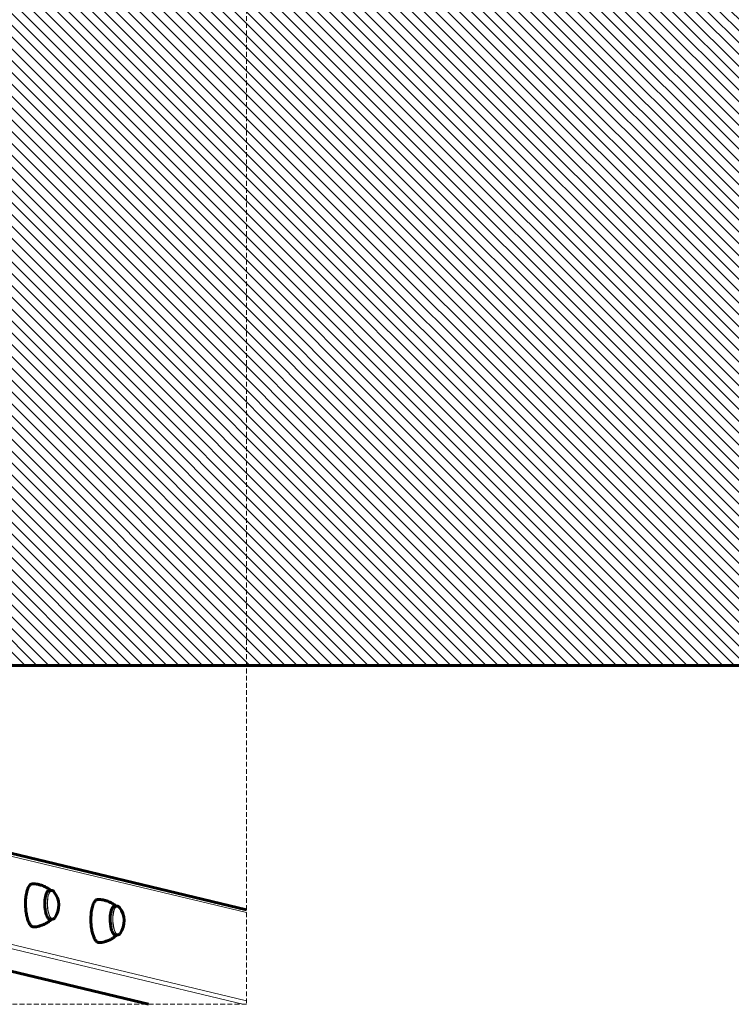
# Model space of a CAD drawing. Units: millimetres. Extents: x -4280 to 4200, y -2781 to 2755.
# Drawn here: x 885 to 1480, y -1281 to -458 of the extents above; entities that cross this region are included whole.
import ezdxf

# ---------------------------------------------------------------- set-up
doc = ezdxf.new("R2010")
doc.units = ezdxf.units.MM
for name, pattern in [('K5LT_BASIC', [0]), ('K5LT_DASHED', [6, 4, -2]), ('K5LT_THIN', [0])]:
    doc.linetypes.add(name, pattern=pattern)

# ---------------------------------------------------------------- blocks, each defined once
blk = doc.blocks.new('U0')
at = {"color": 7, "linetype": 'K5LT_DASHED', "lineweight": 18}
for p, q in [((1074.58, 1255.42), (1074.58, -1281.42)), ((1074.58, -1281.42), (-1154.58, -1281.42))]:
    blk.add_line(p, q, dxfattribs=at)

msp = doc.modelspace()

# ---------------------------------------------------------------- hatches: boundary and pattern name
h = msp.add_hatch()
h.set_pattern_fill('', angle=-45, style=0, pattern_type=0)
h.set_pattern_definition([(-45, (0, 0), (4.949747, 4.949747), [])])
edge = h.paths.add_edge_path()
edge.add_line((4200, -998), (4200, -13))
edge.add_line((4200, -13), (706.84, -13))
edge.add_line((706.84, -13), (706.84, -313))
edge.add_line((706.84, -313), (707.51, -313))
edge.add_line((707.51, -313), (725.26, -313))
edge.add_line((725.26, -313), (737.42, -313))
edge.add_line((737.42, -313), (737.28, -312.94))
edge.add_line((737.28, -312.94), (737.22, -312.8))
edge.add_line((737.22, -312.8), (737.22, -312.8))
edge.add_line((737.22, -312.8), (738.07, -306.75))
edge.add_line((738.07, -306.75), (740.45, -301.13))
edge.add_line((740.45, -301.13), (742.7, -297.95))
edge.add_line((742.7, -297.95), (742.84, -297.88))
edge.add_line((742.84, -297.88), (742.85, -297.88))
edge.add_line((742.85, -297.88), (749.5, -297.88))
edge.add_line((749.5, -297.88), (762.85, -297.88))
edge.add_line((762.85, -297.88), (769.5, -297.88))
edge.add_line((769.5, -297.88), (787.58, -297.88))
edge.add_line((787.58, -297.88), (787.72, -297.94))
edge.add_line((787.72, -297.94), (787.74, -297.95))
edge.add_line((787.74, -297.95), (791.02, -303.1))
edge.add_line((791.02, -303.1), (792.86, -308.92))
edge.add_line((792.86, -308.92), (792.94, -309.42))
edge.add_line((792.94, -309.42), (794.65, -303.56))
edge.add_line((794.65, -303.56), (797.83, -298.35))
edge.add_line((797.83, -298.35), (798.15, -297.95))
edge.add_line((798.15, -297.95), (798.28, -297.88))
edge.add_line((798.28, -297.88), (798.3, -297.88))
edge.add_line((798.3, -297.88), (804.95, -297.88))
edge.add_line((804.95, -297.88), (823.03, -297.88))
edge.add_line((823.03, -297.88), (823.17, -297.94))
edge.add_line((823.17, -297.94), (823.18, -297.95))
edge.add_line((823.18, -297.95), (826.47, -303.1))
edge.add_line((826.47, -303.1), (828.31, -308.92))
edge.add_line((828.31, -308.92), (828.67, -312.8))
edge.add_line((828.67, -312.8), (828.61, -312.94))
edge.add_line((828.61, -312.94), (828.47, -313))
edge.add_line((828.47, -313), (828.47, -313))
edge.add_line((828.47, -313), (830.67, -313))
edge.add_line((830.67, -313), (830.67, -318))
edge.add_line((830.67, -318), (906, -318))
edge.add_line((906, -318), (908.37, -318.78))
edge.add_line((908.37, -318.78), (909.82, -320.82))
edge.add_line((909.82, -320.82), (910, -322))
edge.add_line((910, -322), (910, -354))
edge.add_line((910, -354), (909.22, -356.37))
edge.add_line((909.22, -356.37), (907.18, -357.82))
edge.add_line((907.18, -357.82), (906, -358))
edge.add_line((906, -358), (874, -358))
edge.add_line((874, -358), (830.67, -358))
edge.add_line((830.67, -358), (830.67, -363))
edge.add_line((830.67, -363), (828.47, -363))
edge.add_line((828.47, -363), (828.61, -363.06))
edge.add_line((828.61, -363.06), (828.67, -363.2))
edge.add_line((828.67, -363.2), (828.67, -363.2))
edge.add_line((828.67, -363.2), (827.82, -369.25))
edge.add_line((827.82, -369.25), (825.43, -374.87))
edge.add_line((825.43, -374.87), (823.18, -378.05))
edge.add_line((823.18, -378.05), (823.05, -378.12))
edge.add_line((823.05, -378.12), (823.03, -378.12))
edge.add_line((823.03, -378.12), (822.67, -378.12))
edge.add_line((822.67, -378.12), (822.67, -380.33))
edge.add_line((822.67, -380.33), (822.61, -380.47))
edge.add_line((822.61, -380.47), (822.6, -380.48))
edge.add_line((822.6, -380.48), (818.11, -383.39))
edge.add_line((818.11, -383.39), (812.96, -384.85))
edge.add_line((812.96, -384.85), (807.61, -384.74))
edge.add_line((807.61, -384.74), (802.53, -383.06))
edge.add_line((802.53, -383.06), (798.73, -380.48))
edge.add_line((798.73, -380.48), (798.67, -380.34))
edge.add_line((798.67, -380.34), (798.67, -380.33))
edge.add_line((798.67, -380.33), (798.67, -378.12))
edge.add_line((798.67, -378.12), (798.3, -378.12))
edge.add_line((798.3, -378.12), (798.16, -378.06))
edge.add_line((798.16, -378.06), (798.15, -378.05))
edge.add_line((798.15, -378.05), (794.86, -372.9))
edge.add_line((794.86, -372.9), (793.02, -367.08))
edge.add_line((793.02, -367.08), (792.94, -366.58))
edge.add_line((792.94, -366.58), (791.23, -372.44))
edge.add_line((791.23, -372.44), (788.06, -377.65))
edge.add_line((788.06, -377.65), (787.74, -378.05))
edge.add_line((787.74, -378.05), (787.6, -378.12))
edge.add_line((787.6, -378.12), (787.58, -378.12))
edge.add_line((787.58, -378.12), (787.22, -378.12))
edge.add_line((787.22, -378.12), (787.22, -380.33))
edge.add_line((787.22, -380.33), (787.16, -380.47))
edge.add_line((787.16, -380.47), (787.15, -380.48))
edge.add_line((787.15, -380.48), (782.66, -383.39))
edge.add_line((782.66, -383.39), (777.51, -384.85))
edge.add_line((777.51, -384.85), (772.16, -384.74))
edge.add_line((772.16, -384.74), (767.08, -383.06))
edge.add_line((767.08, -383.06), (765.22, -381.97))
edge.add_line((765.22, -381.97), (760.37, -384.25))
edge.add_line((760.37, -384.25), (755.08, -385))
edge.add_line((755.08, -385), (749.79, -384.16))
edge.add_line((749.79, -384.16), (744.98, -381.81))
edge.add_line((744.98, -381.81), (743.29, -380.48))
edge.add_line((743.29, -380.48), (743.22, -380.34))
edge.add_line((743.22, -380.34), (743.22, -380.33))
edge.add_line((743.22, -380.33), (743.22, -378.12))
edge.add_line((743.22, -378.12), (742.85, -378.12))
edge.add_line((742.85, -378.12), (742.71, -378.06))
edge.add_line((742.71, -378.06), (742.7, -378.05))
edge.add_line((742.7, -378.05), (739.42, -372.9))
edge.add_line((739.42, -372.9), (737.58, -367.08))
edge.add_line((737.58, -367.08), (737.22, -363.2))
edge.add_line((737.22, -363.2), (737.28, -363.06))
edge.add_line((737.28, -363.06), (737.42, -363))
edge.add_line((737.42, -363), (737.42, -363))
edge.add_line((737.42, -363), (728.63, -363))
edge.add_line((728.63, -363), (728.77, -363.06))
edge.add_line((728.77, -363.06), (728.83, -363.2))
edge.add_line((728.83, -363.2), (728.83, -363.2))
edge.add_line((728.83, -363.2), (727.98, -369.25))
edge.add_line((727.98, -369.25), (725.6, -374.87))
edge.add_line((725.6, -374.87), (723.35, -378.05))
edge.add_line((723.35, -378.05), (723.22, -378.12))
edge.add_line((723.22, -378.12), (723.2, -378.12))
edge.add_line((723.2, -378.12), (722.83, -378.12))
edge.add_line((722.83, -378.12), (722.83, -380.33))
edge.add_line((722.83, -380.33), (722.77, -380.47))
edge.add_line((722.77, -380.47), (722.77, -380.48))
edge.add_line((722.77, -380.48), (718.28, -383.39))
edge.add_line((718.28, -383.39), (713.13, -384.85))
edge.add_line((713.13, -384.85), (707.78, -384.74))
edge.add_line((707.78, -384.74), (702.7, -383.06))
edge.add_line((702.7, -383.06), (698.9, -380.48))
edge.add_line((698.9, -380.48), (698.83, -380.34))
edge.add_line((698.83, -380.34), (698.83, -380.33))
edge.add_line((698.83, -380.33), (698.83, -378.12))
edge.add_line((698.83, -378.12), (698.47, -378.12))
edge.add_line((698.47, -378.12), (698.33, -378.06))
edge.add_line((698.33, -378.06), (698.32, -378.05))
edge.add_line((698.32, -378.05), (695.08, -373))
edge.add_line((695.08, -373), (687.68, -373))
edge.add_line((687.68, -373), (687.82, -373.06))
edge.add_line((687.82, -373.06), (687.88, -373.2))
edge.add_line((687.88, -373.2), (687.88, -373.2))
edge.add_line((687.88, -373.2), (687.03, -379.34))
edge.add_line((687.03, -379.34), (684.65, -385.05))
edge.add_line((684.65, -385.05), (680.88, -389.97))
edge.add_line((680.88, -389.97), (678.39, -392.15))
edge.add_line((678.39, -392.15), (678.27, -392.19))
edge.add_line((678.27, -392.19), (677.88, -392.19))
edge.add_line((677.88, -392.19), (677.88, -394.4))
edge.add_line((677.88, -394.4), (677.82, -394.54))
edge.add_line((677.82, -394.54), (677.8, -394.55))
edge.add_line((677.8, -394.55), (672.26, -397.84))
edge.add_line((672.26, -397.84), (666.09, -399.66))
edge.add_line((666.09, -399.66), (659.66, -399.9))
edge.add_line((659.66, -399.9), (653.36, -398.56))
edge.add_line((653.36, -398.56), (647.59, -395.72))
edge.add_line((647.59, -395.72), (645.96, -394.55))
edge.add_line((645.96, -394.55), (645.88, -394.42))
edge.add_line((645.88, -394.42), (645.88, -394.4))
edge.add_line((645.88, -394.4), (645.88, -392.19))
edge.add_line((645.88, -392.19), (645.49, -392.19))
edge.add_line((645.49, -392.19), (645.37, -392.15))
edge.add_line((645.37, -392.15), (640.96, -387.8))
edge.add_line((640.96, -387.8), (637.82, -382.46))
edge.add_line((637.82, -382.46), (636.14, -376.5))
edge.add_line((636.14, -376.5), (635.88, -373.2))
edge.add_line((635.88, -373.2), (635.94, -373.06))
edge.add_line((635.94, -373.06), (636.08, -373))
edge.add_line((636.08, -373), (636.08, -373))
edge.add_line((636.08, -373), (626.41, -373))
edge.add_line((626.41, -373), (474.97, -373))
edge.add_line((474.97, -373), (471.73, -378.05))
edge.add_line((471.73, -378.05), (471.59, -378.12))
edge.add_line((471.59, -378.12), (471.58, -378.12))
edge.add_line((471.58, -378.12), (471.21, -378.12))
edge.add_line((471.21, -378.12), (471.21, -380.33))
edge.add_line((471.21, -380.33), (471.15, -380.47))
edge.add_line((471.15, -380.47), (471.14, -380.48))
edge.add_line((471.14, -380.48), (466.65, -383.39))
edge.add_line((466.65, -383.39), (461.51, -384.85))
edge.add_line((461.51, -384.85), (456.16, -384.74))
edge.add_line((456.16, -384.74), (451.08, -383.06))
edge.add_line((451.08, -383.06), (447.28, -380.48))
edge.add_line((447.28, -380.48), (447.21, -380.34))
edge.add_line((447.21, -380.34), (447.21, -380.33))
edge.add_line((447.21, -380.33), (447.21, -378.12))
edge.add_line((447.21, -378.12), (446.85, -378.12))
edge.add_line((446.85, -378.12), (446.7, -378.06))
edge.add_line((446.7, -378.06), (446.69, -378.05))
edge.add_line((446.69, -378.05), (443.46, -373))
edge.add_line((443.46, -373), (405.68, -373))
edge.add_line((405.68, -373), (402.45, -378.05))
edge.add_line((402.45, -378.05), (402.31, -378.12))
edge.add_line((402.31, -378.12), (402.29, -378.12))
edge.add_line((402.29, -378.12), (401.93, -378.12))
edge.add_line((401.93, -378.12), (401.93, -380.33))
edge.add_line((401.93, -380.33), (401.87, -380.47))
edge.add_line((401.87, -380.47), (401.86, -380.48))
edge.add_line((401.86, -380.48), (397.37, -383.39))
edge.add_line((397.37, -383.39), (392.22, -384.85))
edge.add_line((392.22, -384.85), (386.87, -384.74))
edge.add_line((386.87, -384.74), (381.79, -383.06))
edge.add_line((381.79, -383.06), (378, -380.48))
edge.add_line((378, -380.48), (377.93, -380.34))
edge.add_line((377.93, -380.34), (377.93, -380.33))
edge.add_line((377.93, -380.33), (377.93, -378.12))
edge.add_line((377.93, -378.12), (377.56, -378.12))
edge.add_line((377.56, -378.12), (377.42, -378.06))
edge.add_line((377.42, -378.06), (377.41, -378.05))
edge.add_line((377.41, -378.05), (374.17, -373))
edge.add_line((374.17, -373), (305.18, -373))
edge.add_line((305.18, -373), (305.18, -380.5))
edge.add_line((305.18, -380.5), (302.54, -380.5))
edge.add_line((302.54, -380.5), (301.18, -380.5))
edge.add_line((301.18, -380.5), (301.18, -383.5))
edge.add_line((301.18, -383.5), (299.59, -383.5))
edge.add_line((299.59, -383.5), (289.18, -383.5))
edge.add_line((289.18, -383.5), (289.18, -380.5))
edge.add_line((289.18, -380.5), (288.41, -380.5))
edge.add_line((288.41, -380.5), (285.18, -380.5))
edge.add_line((285.18, -380.5), (271.47, -380.5))
edge.add_line((271.47, -380.5), (267.56, -379.84))
edge.add_line((267.56, -379.84), (263.92, -377.91))
edge.add_line((263.92, -377.91), (260.71, -374.69))
edge.add_line((260.71, -374.69), (259.57, -373))
edge.add_line((259.57, -373), (218.69, -373))
edge.add_line((218.69, -373), (0, -373))
edge.add_line((0, -373), (0, -395.5))
edge.add_line((0, -395.5), (2, -395.5))
edge.add_line((2, -395.5), (26.14, -395.5))
edge.add_line((26.14, -395.5), (26.14, -400.5))
edge.add_line((26.14, -400.5), (2, -400.5))
edge.add_line((2, -400.5), (0, -400.5))
edge.add_line((0, -400.5), (0, -942.66))
edge.add_line((0, -942.66), (5.03, -943))
edge.add_line((5.03, -943), (5.8, -941.72))
edge.add_line((5.8, -941.72), (6.65, -940.5))
edge.add_line((6.65, -940.5), (7.57, -939.33))
edge.add_line((7.57, -939.33), (7.7, -939.23))
edge.add_line((7.7, -939.23), (7.86, -939.14))
edge.add_line((7.86, -939.14), (8.06, -939.07))
edge.add_line((8.06, -939.07), (8.06, -937.14))
edge.add_line((8.06, -937.14), (8.07, -937.04))
edge.add_line((8.07, -937.04), (8.12, -936.95))
edge.add_line((8.12, -936.95), (8.18, -936.89))
edge.add_line((8.18, -936.89), (8.18, -936.89))
edge.add_line((8.18, -936.89), (12.68, -934))
edge.add_line((12.68, -934), (17.84, -932.55))
edge.add_line((17.84, -932.55), (23.19, -932.69))
edge.add_line((23.19, -932.69), (28.26, -934.4))
edge.add_line((28.26, -934.4), (31.93, -936.89))
edge.add_line((31.93, -936.89), (31.93, -936.89))
edge.add_line((31.93, -936.89), (31.99, -936.95))
edge.add_line((31.99, -936.95), (32.04, -937.04))
edge.add_line((32.04, -937.04), (32.06, -937.14))
edge.add_line((32.06, -937.14), (32.06, -939.07))
edge.add_line((32.06, -939.07), (32.25, -939.14))
edge.add_line((32.25, -939.14), (32.41, -939.23))
edge.add_line((32.41, -939.23), (32.54, -939.33))
edge.add_line((32.54, -939.33), (34.47, -941.97))
edge.add_line((34.47, -941.97), (36.07, -944.97))
edge.add_line((36.07, -944.97), (37.21, -948.19))
edge.add_line((37.21, -948.19), (37.25, -948.33))
edge.add_line((37.25, -948.33), (67.9, -955.67))
edge.add_line((67.9, -955.67), (68.3, -955.12))
edge.add_line((68.3, -955.12), (68.71, -954.59))
edge.add_line((68.71, -954.59), (69.13, -954.08))
edge.add_line((69.13, -954.08), (69.26, -953.97))
edge.add_line((69.26, -953.97), (69.42, -953.89))
edge.add_line((69.42, -953.89), (69.62, -953.81))
edge.add_line((69.62, -953.81), (69.62, -951.88))
edge.add_line((69.62, -951.88), (69.64, -951.78))
edge.add_line((69.64, -951.78), (69.68, -951.7))
edge.add_line((69.68, -951.7), (69.74, -951.63))
edge.add_line((69.74, -951.63), (69.74, -951.63))
edge.add_line((69.74, -951.63), (74.25, -948.74))
edge.add_line((74.25, -948.74), (79.4, -947.3))
edge.add_line((79.4, -947.3), (84.75, -947.43))
edge.add_line((84.75, -947.43), (89.82, -949.14))
edge.add_line((89.82, -949.14), (93.49, -951.63))
edge.add_line((93.49, -951.63), (93.49, -951.63))
edge.add_line((93.49, -951.63), (93.55, -951.7))
edge.add_line((93.55, -951.7), (93.6, -951.78))
edge.add_line((93.6, -951.78), (93.62, -951.88))
edge.add_line((93.62, -951.88), (93.62, -953.81))
edge.add_line((93.62, -953.81), (93.82, -953.89))
edge.add_line((93.82, -953.89), (93.98, -953.97))
edge.add_line((93.98, -953.97), (94.1, -954.08))
edge.add_line((94.1, -954.08), (96.03, -956.71))
edge.add_line((96.03, -956.71), (97.63, -959.72))
edge.add_line((97.63, -959.72), (98.78, -962.93))
edge.add_line((98.78, -962.93), (98.81, -963.07))
edge.add_line((98.81, -963.07), (111.83, -966.19))
edge.add_line((111.83, -966.19), (114.75, -967.1))
edge.add_line((114.75, -967.1), (116, -968.03))
edge.add_line((116, -968.03), (116.05, -968.27))
edge.add_line((116.05, -968.27), (116.05, -972.85))
edge.add_line((116.05, -972.85), (221.1, -998))
edge.add_line((221.1, -998), (4200, -998))
h.paths.add_polyline_path([(260.41, -394.55), (260.48, -394.42), (260.49, -394.4), (260.49, -392.19), (243.06, -392.19), (228.49, -392.19), (228.49, -394.4), (228.54, -394.54), (228.56, -394.55), (234.1, -397.84), (240.28, -399.66), (246.71, -399.9), (253, -398.56), (258.78, -395.72)])
h.paths.add_polyline_path([(-80, -933.7), (-80, -400.5), (-106.14, -400.5), (-106.14, -395.5), (-80, -395.5), (-80, -373), (-225.71, -373), (-236.78, -390.6), (-255.14, -400), (-266.94, -397.17), (-278.59, -383.78), (-285.74, -373), (-311.01, -373.2), (-313.55, -383.78), (-325.69, -397.41), (-345.07, -398.72), (-358.55, -386.96), (-377.84, -383.5), (-397.81, -373), (-724.46, -373.2), (-734.46, -394.4), (-763.3, -396.61), (-773.41, -384.72), (-795.01, -380.48), (-835.22, -385), (-885.62, -384.28), (-915.09, -370), (-942.16, -391.99), (-961.56, -399.83), (-982, -383.78), (-1005.55, -373), (-1008.55, -361), (-1007.8, -13), (-4280, -13), (-4280, -998), (-301.1, -998), (-195.86, -972.8), (-196.05, -968.27), (-195.39, -967.44), (-193.84, -966.75), (-190.37, -965.84), (-178.36, -961.52), (-174.8, -954.9), (-172.51, -951.43), (-161.62, -947.16), (-151.33, -950.39), (-145.49, -955.09), (-120.32, -949.06), (-112.36, -939.2), (-107.48, -934.02), (-100.06, -932.42), (-92.24, -936.34), (-85.23, -942.64)])

# ---------------------------------------------------------------- linework, layer by layer
at = {"color": 150, "linetype": 'K5LT_BASIC', "lineweight": 60, "true_color": 0x0080ff}
for p, q in [((1074.58, -1202.37), (41.84, -955.08)), ((4200, -998), (-4280, -998)), ((992.33, -1281.42), (98.03, -1067.27)), ((909.23, -1186.25), (911.49, -1186.18)), ((963.95, -1199.36), (966.22, -1199.29)), ((909.99, -1210.24), (912.25, -1210.17)), ((964.71, -1223.35), (966.98, -1223.27))]:
    msp.add_line(p, q, dxfattribs=at)
at = {"color": 7, "linetype": 'K5LT_THIN', "lineweight": 18}
for p, q in [((43.96, -957.9), (1074.58, -1204.69)), ((43.96, -1031.62), (1074.58, -1278.41)), ((115.95, -1052.61), (1071.48, -1281.42)), ((98.06, -1067.19), (992.73, -1281.42)), ((909.99, -1210.24), (909.99, -1210.24))]:
    msp.add_line(p, q, dxfattribs=at)
at = {"color": 150, "linetype": 'K5LT_BASIC', "lineweight": 60, "true_color": 0x0080ff}
for centre in [(899.35, -1198.57), (954.07, -1211.68)]:
    msp.add_arc(centre, 18, 324.59793, 39.03515, dxfattribs=at)
at = {"color": 7, "linetype": 'K5LT_THIN', "lineweight": 18}
for centre, major_axis, start_param, end_param in [((909.8, -1198.24), (0.39, -12.36), 2.897911, 5.049423), ((909.8, -1198.24), (0.39, -12.19), 2.960273, 5.049423), ((912.01, -1198.17), (0.38, -11.93), 2.719917, 5.049423), ((912.01, -1198.17), (0.38, -11.93), -3.56371, -3.563268), ((909.8, -1198.24), (0.39, -12.36), 5.049423, 6.526867), ((909.8, -1198.24), (0.39, -12.19), 5.049423, 6.464505), ((912.01, -1198.17), (0.38, -11.93), 5.049423, 6.704848), ((964.52, -1211.35), (0.39, -12.36), 2.897911, 5.049423), ((964.52, -1211.35), (0.39, -12.19), 2.960273, 5.049423), ((966.74, -1211.28), (0.38, -11.93), 2.719917, 5.049423), ((966.74, -1211.28), (0.38, -11.93), -3.56371, -3.563268), ((912.01, -1198.17), (0.38, -11.93), 0.421663, 0.421676), ((964.52, -1211.35), (0.39, -12.36), 5.049423, 6.526867), ((964.52, -1211.35), (0.39, -12.19), 5.049423, 6.464505), ((966.74, -1211.28), (0.38, -11.93), 5.049423, 6.704848), ((966.74, -1211.28), (0.38, -11.93), 0.421663, 0.421676)]:
    msp.add_ellipse(centre, major_axis=major_axis, ratio=0.340719, start_param=start_param, end_param=end_param, dxfattribs=at)
at = {"color": 150, "linetype": 'K5LT_BASIC', "lineweight": 60, "true_color": 0x0080ff}
for centre, start_param, end_param in [((912.01, -1198.17), -3.56371, -3.563268), ((966.74, -1211.28), -3.56371, -3.563268), ((912.01, -1198.17), 0.421663, 0.421676), ((966.74, -1211.28), 0.421663, 0.421676)]:
    msp.add_ellipse(centre, major_axis=(0.38, -11.93), ratio=0.340719, start_param=start_param, end_param=end_param, dxfattribs=at)
for points, knots in [([(895.23, -1180.7), (894.97, -1180.7), (894.72, -1180.75), (894.2, -1180.94), (893.93, -1181.09), (893.42, -1181.48), (893.17, -1181.73), (892.54, -1182.48), (892.19, -1183.05), (891.56, -1184.31), (891.29, -1184.99), (890.84, -1186.35), (890.65, -1187.02), (890.15, -1189.15), (889.89, -1190.74), (889.54, -1194.24), (889.47, -1196.17), (889.54, -1200.38), (889.73, -1202.65), (890.05, -1204.78)], [0, 0, 0, 0, 26.692031, 26.692031, 55.642373, 55.642373, 85.212371, 85.212371, 131.696228, 131.696228, 172.964125, 172.964125, 207.47323, 207.47323, 276.491438, 276.491438, 351.13269, 351.13269, 438.139161, 438.139161, 438.139161, 438.139161]), ([(895.23, -1180.7), (895.98, -1180.68), (896.72, -1180.7), (898.21, -1180.81), (898.96, -1180.91), (900.8, -1181.23), (901.89, -1181.51), (904.02, -1182.22), (905.05, -1182.65), (907.04, -1183.67), (908, -1184.25), (909.48, -1185.31), (910.04, -1185.75), (910.57, -1186.21)], [0, 0, 0, 0, 1.466609, 1.466609, 2.933218, 2.933218, 5.133218, 5.133218, 7.333218, 7.333218, 9.533218, 9.533218, 10.926501, 10.926501, 10.926501, 10.926501]), ([(911.49, -1186.18), (911.62, -1186.18), (911.75, -1186.19), (912.01, -1186.25), (912.14, -1186.29), (912.39, -1186.4), (912.51, -1186.48), (912.75, -1186.65), (912.87, -1186.75), (913.11, -1186.97), (913.22, -1187.1), (913.33, -1187.24)], [0, 0, 0, 0, 13.8, 13.8, 27.6, 27.6, 41.4, 41.4, 55.2, 55.2, 69, 69, 69, 69]), ([(909.23, -1186.25), (909.09, -1186.26), (908.95, -1186.29), (908.66, -1186.39), (908.51, -1186.48), (908.21, -1186.72), (908.05, -1186.87), (907.66, -1187.34), (907.43, -1187.71), (907.04, -1188.51), (906.88, -1188.92), (906.6, -1189.71), (906.49, -1190.09), (906.18, -1191.31), (906.01, -1192.21), (905.72, -1194.43), (905.64, -1195.81), (905.63, -1198.68), (905.73, -1200.17), (905.94, -1201.85), (905.97, -1202.11), (906.01, -1202.37)], [0, 0, 0, 0, 16.441657, 16.441657, 34.371493, 34.371493, 52.573747, 52.573747, 81.562787, 81.562787, 104.854262, 104.854262, 123.466276, 123.466276, 160.690304, 160.690304, 210.554549, 210.554549, 262.838837, 262.838837, 272.692176, 272.692176, 272.692176, 272.692176]), ([(949.95, -1193.8), (949.7, -1193.81), (949.44, -1193.86), (948.92, -1194.05), (948.66, -1194.2), (948.14, -1194.59), (947.89, -1194.83), (947.27, -1195.58), (946.91, -1196.15), (946.29, -1197.42), (946.02, -1198.09), (945.57, -1199.46), (945.38, -1200.13), (944.87, -1202.26), (944.62, -1203.85), (944.27, -1207.35), (944.19, -1209.28), (944.26, -1213.48), (944.45, -1215.76), (944.77, -1217.89)], [0, 0, 0, 0, 26.692031, 26.692031, 55.642373, 55.642373, 85.212371, 85.212371, 131.696228, 131.696228, 172.964125, 172.964125, 207.47323, 207.47323, 276.491438, 276.491438, 351.13269, 351.13269, 438.139161, 438.139161, 438.139161, 438.139161]), ([(949.95, -1193.8), (950.7, -1193.78), (951.45, -1193.8), (952.94, -1193.92), (953.68, -1194.01), (955.52, -1194.33), (956.61, -1194.61), (958.74, -1195.32), (959.77, -1195.76), (961.76, -1196.77), (962.72, -1197.35), (964.2, -1198.41), (964.76, -1198.85), (965.29, -1199.32)], [0, 0, 0, 0, 1.466609, 1.466609, 2.933218, 2.933218, 5.133218, 5.133218, 7.333218, 7.333218, 9.533218, 9.533218, 10.926501, 10.926501, 10.926501, 10.926501]), ([(906.01, -1202.37), (906.16, -1203.31), (906.33, -1204.2), (906.76, -1205.84), (907, -1206.59), (907.39, -1207.55), (907.52, -1207.83), (907.94, -1208.66), (908.25, -1209.12), (908.83, -1209.76), (909.09, -1209.97), (909.53, -1210.18), (909.69, -1210.23), (909.9, -1210.24), (909.95, -1210.24), (909.99, -1210.24)], [0, 0, 0, 0, 35.261565, 35.261565, 70.52313, 70.52313, 86.455134, 86.455134, 121.716699, 121.716699, 151.429049, 151.429049, 171.212012, 171.212012, 176.307824, 176.307824, 176.307824, 176.307824]), ([(963.95, -1199.36), (963.81, -1199.36), (963.68, -1199.39), (963.39, -1199.5), (963.24, -1199.59), (962.93, -1199.82), (962.78, -1199.97), (962.39, -1200.45), (962.15, -1200.82), (961.76, -1201.62), (961.6, -1202.02), (961.33, -1202.81), (961.21, -1203.2), (960.9, -1204.41), (960.74, -1205.31), (960.45, -1207.54), (960.36, -1208.91), (960.36, -1211.78), (960.45, -1213.27), (960.66, -1214.95), (960.7, -1215.22), (960.74, -1215.48)], [0, 0, 0, 0, 16.441657, 16.441657, 34.371493, 34.371493, 52.573747, 52.573747, 81.562787, 81.562787, 104.854262, 104.854262, 123.466276, 123.466276, 160.690304, 160.690304, 210.554549, 210.554549, 262.838837, 262.838837, 272.692176, 272.692176, 272.692176, 272.692176]), ([(966.22, -1199.29), (966.35, -1199.28), (966.48, -1199.29), (966.73, -1199.35), (966.86, -1199.39), (967.11, -1199.51), (967.23, -1199.58), (967.48, -1199.75), (967.6, -1199.85), (967.83, -1200.08), (967.94, -1200.2), (968.06, -1200.34)], [0, 0, 0, 0, 13.8, 13.8, 27.6, 27.6, 41.4, 41.4, 55.2, 55.2, 69, 69, 69, 69]), ([(890.05, -1204.78), (890.26, -1206.17), (890.53, -1207.5), (890.98, -1209.25), (891.13, -1209.76), (891.64, -1211.38), (892.04, -1212.39), (892.61, -1213.52), (892.75, -1213.76), (893.34, -1214.77), (893.83, -1215.39), (894.72, -1216.17), (895.1, -1216.41), (895.79, -1216.64), (896.08, -1216.69), (896.37, -1216.68)], [0, 0, 0, 0, 56.772168, 56.772168, 81.245036, 81.245036, 138.017204, 138.017204, 155.206059, 155.206059, 211.978227, 211.978227, 253.612846, 253.612846, 283.860839, 283.860839, 283.860839, 283.860839]), ([(896.37, -1216.68), (897.12, -1216.65), (897.86, -1216.58), (899.34, -1216.37), (900.08, -1216.23), (901.89, -1215.79), (902.97, -1215.44), (905.04, -1214.6), (906.05, -1214.1), (907.97, -1212.96), (908.89, -1212.32), (910.3, -1211.17), (910.83, -1210.69), (911.33, -1210.2)], [0, 0, 0, 0, 1.466609, 1.466609, 2.933218, 2.933218, 5.133218, 5.133218, 7.333218, 7.333218, 9.533218, 9.533218, 10.926501, 10.926501, 10.926501, 10.926501]), ([(912.25, -1210.17), (912.38, -1210.17), (912.51, -1210.15), (912.76, -1210.07), (912.89, -1210.02), (913.13, -1209.89), (913.25, -1209.81), (913.48, -1209.63), (913.59, -1209.52), (913.81, -1209.28), (913.92, -1209.15), (914.02, -1209)], [0, 0, 0, 0, 13.8, 13.8, 27.6, 27.6, 41.4, 41.4, 55.2, 55.2, 69, 69, 69, 69]), ([(944.77, -1217.89), (944.98, -1219.27), (945.25, -1220.6), (945.71, -1222.35), (945.85, -1222.86), (946.36, -1224.48), (946.77, -1225.49), (947.34, -1226.62), (947.47, -1226.87), (948.07, -1227.88), (948.56, -1228.5), (949.44, -1229.28), (949.83, -1229.51), (950.51, -1229.75), (950.8, -1229.79), (951.09, -1229.78)], [0, 0, 0, 0, 56.772168, 56.772168, 81.245036, 81.245036, 138.017204, 138.017204, 155.206059, 155.206059, 211.978227, 211.978227, 253.612846, 253.612846, 283.860839, 283.860839, 283.860839, 283.860839]), ([(960.74, -1215.48), (960.88, -1216.41), (961.06, -1217.3), (961.48, -1218.95), (961.73, -1219.7), (962.12, -1220.65), (962.24, -1220.93), (962.66, -1221.76), (962.97, -1222.23), (963.55, -1222.87), (963.82, -1223.08), (964.25, -1223.29), (964.42, -1223.33), (964.63, -1223.35), (964.67, -1223.35), (964.71, -1223.35)], [0, 0, 0, 0, 35.261565, 35.261565, 70.52313, 70.52313, 86.455134, 86.455134, 121.716699, 121.716699, 151.429049, 151.429049, 171.212012, 171.212012, 176.307824, 176.307824, 176.307824, 176.307824]), ([(951.09, -1229.78), (951.84, -1229.75), (952.58, -1229.68), (954.06, -1229.47), (954.8, -1229.33), (956.62, -1228.89), (957.69, -1228.55), (959.77, -1227.7), (960.77, -1227.21), (962.69, -1226.07), (963.61, -1225.42), (965.02, -1224.27), (965.55, -1223.8), (966.05, -1223.3)], [0, 0, 0, 0, 1.466609, 1.466609, 2.933218, 2.933218, 5.133218, 5.133218, 7.333218, 7.333218, 9.533218, 9.533218, 10.926501, 10.926501, 10.926501, 10.926501]), ([(966.98, -1223.27), (967.11, -1223.27), (967.24, -1223.25), (967.49, -1223.18), (967.61, -1223.13), (967.86, -1223), (967.97, -1222.92), (968.21, -1222.73), (968.32, -1222.62), (968.54, -1222.38), (968.64, -1222.25), (968.75, -1222.1)], [0, 0, 0, 0, 13.8, 13.8, 27.6, 27.6, 41.4, 41.4, 55.2, 55.2, 69, 69, 69, 69])]:
    msp.add_open_spline(points, degree=3, knots=knots, dxfattribs=at)
at = {"color": 7, "linetype": 'K5LT_THIN', "lineweight": 18}
for points, knots in [([(890.19, -1204.82), (890.02, -1203.76), (889.77, -1201.58), (889.6, -1198.19), (889.64, -1194.83), (889.9, -1191.6), (890.37, -1188.62), (891.03, -1186), (891.85, -1183.81), (892.81, -1182.15), (893.87, -1181.07), (894.7, -1180.73), (895.16, -1180.7), (895.23, -1180.7)], [0, 0, 0, 0, 1.373731, 2.747462, 4.121192, 5.494923, 6.868654, 8.242385, 9.616115, 10.989846, 12.363577, 13.737308, 14, 14, 14, 14]), ([(905.84, -1202.51), (905.73, -1201.77), (905.55, -1200.25), (905.43, -1197.9), (905.46, -1195.56), (905.64, -1193.32), (905.97, -1191.24), (906.42, -1189.42), (906.99, -1187.9), (907.66, -1186.74), (908.4, -1185.99), (909.19, -1185.67), (909.92, -1185.78), (910.38, -1186.06), (910.56, -1186.21)], [0, 0, 0, 0, 1.280437, 2.560874, 3.84131, 5.121747, 6.402184, 7.682621, 8.963057, 10.243494, 11.523931, 12.804368, 14.084805, 15, 15, 15, 15]), ([(908.14, -1202.26), (908.04, -1201.56), (907.87, -1200.1), (907.75, -1197.85), (907.78, -1195.61), (907.96, -1193.45), (908.27, -1191.47), (908.7, -1189.71), (909.25, -1188.26), (909.89, -1187.15), (910.6, -1186.43), (911.15, -1186.21), (911.45, -1186.18), (911.49, -1186.18)], [0, 0, 0, 0, 1.375982, 2.751963, 4.127945, 5.503926, 6.879908, 8.25589, 9.631871, 11.007853, 12.383834, 13.759816, 14, 14, 14, 14]), ([(944.91, -1217.92), (944.75, -1216.87), (944.49, -1214.68), (944.32, -1211.3), (944.37, -1207.94), (944.63, -1204.71), (945.09, -1201.73), (945.75, -1199.1), (946.57, -1196.92), (947.53, -1195.26), (948.6, -1194.17), (949.42, -1193.84), (949.88, -1193.8), (949.95, -1193.8)], [0, 0, 0, 0, 1.373731, 2.747462, 4.121192, 5.494923, 6.868654, 8.242385, 9.616115, 10.989846, 12.363577, 13.737308, 14, 14, 14, 14]), ([(911.32, -1210.2), (911.23, -1210.28), (910.89, -1210.56), (910.27, -1210.82), (909.46, -1210.7), (908.67, -1210.15), (907.91, -1209.17), (907.21, -1207.82), (906.6, -1206.13), (906.15, -1204.32), (905.92, -1203.06), (905.84, -1202.51)], [0, 0, 0, 0, 0.540365, 2.018214, 3.496063, 4.973912, 6.451761, 7.929609, 9.407458, 10.885307, 12, 12, 12, 12]), ([(912.25, -1210.17), (912.04, -1210.18), (911.57, -1210.09), (910.85, -1209.58), (910.13, -1208.65), (909.46, -1207.35), (908.88, -1205.73), (908.44, -1204), (908.22, -1202.8), (908.14, -1202.26)], [0, 0, 0, 0, 1.254531, 2.774354, 4.294177, 5.814001, 7.333824, 8.853647, 10, 10, 10, 10]), ([(960.56, -1215.61), (960.45, -1214.88), (960.27, -1213.36), (960.15, -1211.01), (960.18, -1208.67), (960.37, -1206.42), (960.69, -1204.35), (961.15, -1202.52), (961.72, -1201), (962.39, -1199.85), (963.13, -1199.1), (963.91, -1198.77), (964.64, -1198.88), (965.1, -1199.16), (965.29, -1199.32)], [0, 0, 0, 0, 1.280437, 2.560874, 3.84131, 5.121747, 6.402184, 7.682621, 8.963057, 10.243494, 11.523931, 12.804368, 14.084805, 15, 15, 15, 15]), ([(962.87, -1215.37), (962.76, -1214.66), (962.59, -1213.21), (962.47, -1210.95), (962.51, -1208.71), (962.68, -1206.56), (962.99, -1204.57), (963.43, -1202.82), (963.98, -1201.36), (964.62, -1200.26), (965.33, -1199.54), (965.87, -1199.31), (966.17, -1199.29), (966.22, -1199.29)], [0, 0, 0, 0, 1.375982, 2.751963, 4.127945, 5.503926, 6.879908, 8.25589, 9.631871, 11.007853, 12.383834, 13.759816, 14, 14, 14, 14]), ([(896.37, -1216.68), (896.05, -1216.69), (895.34, -1216.55), (894.25, -1215.8), (893.16, -1214.4), (892.16, -1212.45), (891.29, -1210.02), (890.63, -1207.42), (890.31, -1205.62), (890.19, -1204.82)], [0, 0, 0, 0, 1.276633, 2.792615, 4.308598, 5.82458, 7.340562, 8.856544, 10, 10, 10, 10]), ([(951.09, -1229.78), (950.77, -1229.79), (950.06, -1229.66), (948.98, -1228.9), (947.88, -1227.5), (946.88, -1225.56), (946.01, -1223.12), (945.35, -1220.53), (945.03, -1218.72), (944.91, -1217.92)], [0, 0, 0, 0, 1.276633, 2.792615, 4.308598, 5.82458, 7.340562, 8.856544, 10, 10, 10, 10]), ([(966.05, -1223.3), (965.96, -1223.39), (965.61, -1223.67), (964.99, -1223.92), (964.19, -1223.8), (963.39, -1223.25), (962.63, -1222.28), (961.94, -1220.92), (961.33, -1219.23), (960.87, -1217.42), (960.65, -1216.17), (960.56, -1215.61)], [0, 0, 0, 0, 0.540365, 2.018214, 3.496063, 4.973912, 6.451761, 7.929609, 9.407458, 10.885307, 12, 12, 12, 12]), ([(966.98, -1223.27), (966.77, -1223.28), (966.3, -1223.19), (965.58, -1222.69), (964.85, -1221.76), (964.18, -1220.46), (963.6, -1218.84), (963.16, -1217.1), (962.95, -1215.9), (962.87, -1215.37)], [0, 0, 0, 0, 1.254531, 2.774354, 4.294177, 5.814001, 7.333824, 8.853647, 10, 10, 10, 10])]:
    msp.add_open_spline(points, degree=3, knots=knots, dxfattribs=at)

# ---------------------------------------------------------------- block references
msp.add_blockref('U0', (0, 0))

doc.saveas('drawing.dxf')
